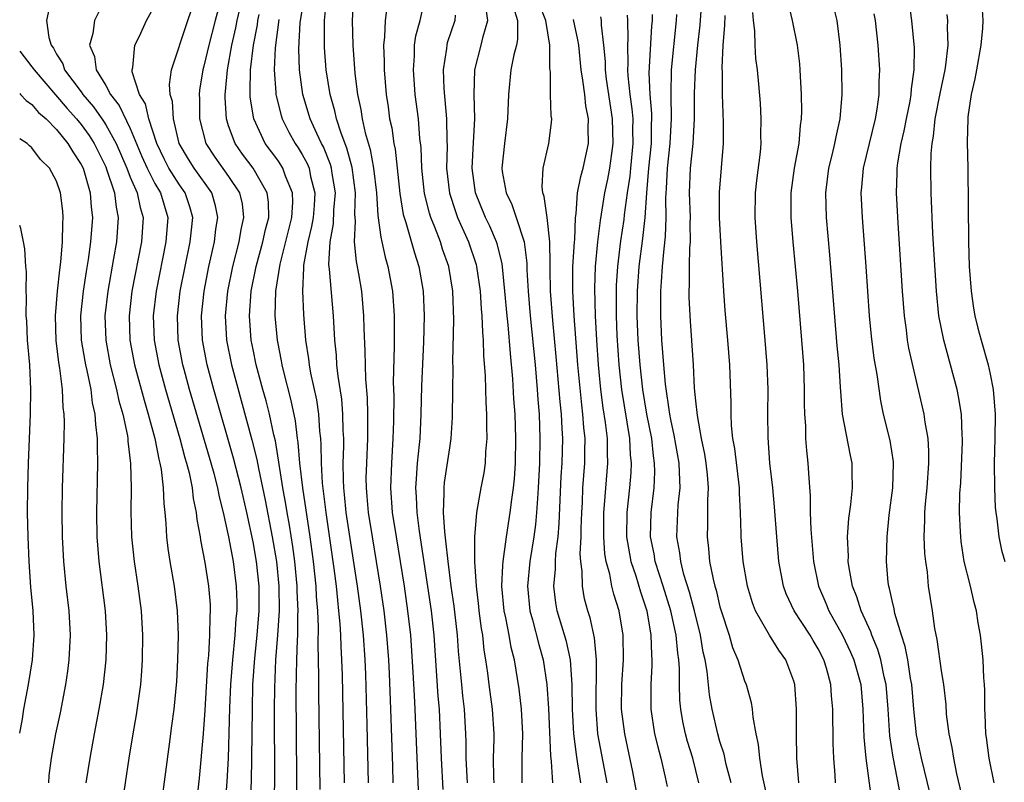
# Model space of a CAD drawing. Units: inches. Extents: x 2628000 to 2631000, y 1455000 to 1458000.
# Drawn here: x 2628000 to 2628080, y 1455449 to 1455511 of the extents above; entities that cross this region are included whole.
import ezdxf

# ---------------------------------------------------------------- set-up
doc = ezdxf.new("R2010")
doc.units = ezdxf.units.IN
doc.header["$MEASUREMENT"] = 0
doc.layers.add('LD26281455_2ft', color=169, linetype='Continuous')

msp = doc.modelspace()

# ---------------------------------------------------------------- linework, layer by layer
at = {"layer": 'LD26281455_2ft'}
for points, elevation in [([(2628016.991, 1455515), (2628015.9, 1455511), (2628015.383, 1455509), (2628015, 1455507.301), (2628014.914, 1455507), (2628014.644, 1455505.356), (2628014.609, 1455505), (2628014.632, 1455504.632), (2628014.632, 1455503), (2628015.145, 1455501), (2628015.895, 1455499.895), (2628017, 1455498.336), (2628017.9, 1455497), (2628018.097, 1455496.098), (2628018.229, 1455495), (2628017.994, 1455494.006), (2628017.826, 1455493), (2628017.315, 1455491), (2628016.924, 1455489), (2628016.727, 1455487), (2628016.835, 1455485), (2628017.234, 1455483), (2628018.904, 1455476.903), (2628019.3, 1455475.3), (2628019.426, 1455474.575), (2628019.988, 1455471.988), (2628020.562, 1455469), (2628020.89, 1455467), (2628021.091, 1455465), (2628021.12, 1455463), (2628020.996, 1455461.004), (2628020.828, 1455459), (2628020.731, 1455456.731), (2628020.718, 1455455), (2628020.727, 1455449.273), (2628020.652, 1455445.348)], 9942), ([(2628018.77, 1455447), (2628018.862, 1455449.138), (2628018.904, 1455451), (2628018.937, 1455455), (2628018.987, 1455456.987), (2628019.139, 1455459.139), (2628019.338, 1455461), (2628019.501, 1455463), (2628019.486, 1455465), (2628019.274, 1455467), (2628019, 1455468.612), (2628018.484, 1455471), (2628018.024, 1455473), (2628017.416, 1455475.416), (2628015.789, 1455481), (2628015.252, 1455483), (2628014.868, 1455485), (2628014.786, 1455487), (2628015.012, 1455489), (2628015.393, 1455491), (2628015.846, 1455493), (2628015.967, 1455494.033), (2628016.136, 1455495), (2628015.948, 1455495.947), (2628015.635, 1455497), (2628014.197, 1455499), (2628013.734, 1455499.733), (2628012.98, 1455501), (2628012.507, 1455503), (2628012.429, 1455504.429), (2628012.252, 1455505), (2628012.189, 1455505.811), (2628012.346, 1455507), (2628013.678, 1455511), (2628014.528, 1455513.472)], 9944), ([(2628007.076, 1455513), (2628006.091, 1455511), (2628005.948, 1455509.948), (2628005.683, 1455509), (2628006.089, 1455508.089), (2628006.219, 1455507), (2628007, 1455505.716), (2628007.38, 1455505), (2628008.099, 1455504.099), (2628009, 1455502.226), (2628009.953, 1455499.953), (2628010.37, 1455499), (2628011, 1455497.747), (2628011.449, 1455497), (2628012.06, 1455495), (2628011.904, 1455493), (2628011.107, 1455489), (2628010.866, 1455487), (2628010.933, 1455485), (2628011.315, 1455483), (2628011.861, 1455481), (2628013.041, 1455477), (2628013.442, 1455475.442), (2628013.578, 1455475), (2628013.783, 1455474.217), (2628014.026, 1455473), (2628014.12, 1455472.12), (2628014.372, 1455471), (2628014.423, 1455470.423), (2628014.689, 1455469), (2628014.727, 1455468.727), (2628015.076, 1455466.924), (2628015.379, 1455465), (2628015.494, 1455463.494), (2628015.511, 1455463), (2628015.473, 1455462.527), (2628015.452, 1455461), (2628015.361, 1455459.361), (2628015.295, 1455458.705), (2628015.075, 1455454.925), (2628014.943, 1455453), (2628014.615, 1455449.385), (2628013.904, 1455443)], 9948), ([(2628028.402, 1455449), (2628028.287, 1455453.713), (2628028.164, 1455457.836), (2628028.111, 1455459), (2628027.975, 1455461), (2628027.769, 1455463), (2628027.501, 1455465), (2628027, 1455468.161), (2628026.583, 1455471), (2628026.449, 1455472.45), (2628026.379, 1455473), (2628026.344, 1455473.656), (2628026.336, 1455475), (2628026.38, 1455476.38), (2628026.373, 1455477), (2628026.332, 1455477.668), (2628026.313, 1455479), (2628026.214, 1455480.214), (2628025.913, 1455482.087), (2628025.822, 1455483), (2628025.779, 1455483.779), (2628025.645, 1455485), (2628025.536, 1455487), (2628025.217, 1455490.783), (2628025.168, 1455491.168), (2628025.264, 1455493), (2628025.54, 1455494.46), (2628025.577, 1455495.577), (2628025.695, 1455497), (2628025.437, 1455498.563), (2628025.381, 1455499), (2628025.3, 1455499.3), (2628024.726, 1455500.726), (2628024.576, 1455501), (2628024.182, 1455501.818), (2628023.648, 1455503), (2628023.041, 1455505), (2628022.769, 1455507), (2628022.709, 1455508.709), (2628022.836, 1455510.836), (2628023.183, 1455513)], 9934), ([(2628030.411, 1455449), (2628030.358, 1455450.358), (2628030.217, 1455455), (2628030.098, 1455457.902), (2628030.039, 1455459), (2628029.888, 1455461), (2628029.662, 1455463), (2628029.373, 1455465), (2628028.709, 1455469), (2628028.395, 1455471), (2628028.293, 1455472.293), (2628028.219, 1455473), (2628028.214, 1455473.786), (2628028.245, 1455475), (2628028.34, 1455477), (2628028.331, 1455477.669), (2628028.343, 1455479), (2628028.308, 1455480.308), (2628028.168, 1455481.832), (2628028.126, 1455484.126), (2628028.038, 1455485.962), (2628028.015, 1455487), (2628027.836, 1455489), (2628027.607, 1455490.393), (2628027.405, 1455491.405), (2628027.252, 1455493), (2628027.324, 1455494.676), (2628027.271, 1455495.271), (2628027.33, 1455497), (2628027.06, 1455499.06), (2628026.628, 1455500.628), (2628026.153, 1455501.847), (2628025.788, 1455503), (2628025.657, 1455503.657), (2628025.259, 1455505), (2628024.948, 1455507), (2628024.808, 1455508.808), (2628024.808, 1455511), (2628025, 1455512.928)], 9932), ([(2628027.176, 1455513), (2628027.064, 1455511), (2628027.107, 1455509), (2628027.291, 1455506.709), (2628027.507, 1455505), (2628027.779, 1455503.779), (2628027.885, 1455503), (2628028.123, 1455501.877), (2628028.527, 1455500.526), (2628028.809, 1455499), (2628029.039, 1455497), (2628029.155, 1455495.155), (2628029.381, 1455493.381), (2628029.488, 1455493), (2628029.756, 1455491.756), (2628029.974, 1455491), (2628030.343, 1455489), (2628030.481, 1455487), (2628030.489, 1455484.489), (2628030.411, 1455481.589), (2628030.441, 1455480.442), (2628030.425, 1455478.425), (2628030.384, 1455477), (2628030.25, 1455475), (2628030.177, 1455473), (2628030.326, 1455471), (2628030.641, 1455469), (2628030.977, 1455467), (2628031.286, 1455465), (2628031.576, 1455463), (2628031.8, 1455461), (2628032.008, 1455457.992), (2628032.101, 1455456.101), (2628032.172, 1455455), (2628032.316, 1455451), (2628032.444, 1455448.444)], 9930), ([(2628036.459, 1455449), (2628036.346, 1455451), (2628036.34, 1455452.34), (2628036.319, 1455453), (2628036.204, 1455455), (2628036.068, 1455456.068), (2628035.978, 1455457), (2628035.724, 1455459.724), (2628035.637, 1455461), (2628035.367, 1455463.367), (2628035.128, 1455465), (2628034.865, 1455467), (2628034.695, 1455468.695), (2628034.593, 1455469.407), (2628034.494, 1455471), (2628034.556, 1455472.556), (2628034.536, 1455473), (2628034.574, 1455473.426), (2628035, 1455476.257), (2628035.128, 1455477), (2628035.241, 1455478.759), (2628035.245, 1455481), (2628035.277, 1455482.723), (2628035.263, 1455483.263), (2628035.346, 1455486.654), (2628035.257, 1455489), (2628034.929, 1455491), (2628034.421, 1455492.421), (2628034.244, 1455493), (2628033.791, 1455494.21), (2628033.461, 1455495), (2628033.346, 1455495.346), (2628032.942, 1455496.942), (2628032.729, 1455499), (2628032.677, 1455500.677), (2628032.581, 1455501.419), (2628032.449, 1455503), (2628032.199, 1455505), (2628032.047, 1455507), (2628032.136, 1455508.136), (2628032.146, 1455509), (2628032.246, 1455509.754), (2628032.585, 1455511), (2628033.022, 1455513)], 9926), ([(2628055.528, 1455513), (2628055.363, 1455510.637), (2628055.172, 1455509), (2628054.977, 1455507), (2628054.908, 1455505.092), (2628054.901, 1455503), (2628054.794, 1455501), (2628054.582, 1455499), (2628054.501, 1455497), (2628054.559, 1455495), (2628054.538, 1455494.538), (2628054.565, 1455493), (2628054.518, 1455492.518), (2628054.497, 1455491), (2628054.502, 1455489.498), (2628054.468, 1455489), (2628054.471, 1455488.471), (2628054.559, 1455486.559), (2628054.805, 1455483), (2628054.904, 1455481.096), (2628055, 1455480.081), (2628055.128, 1455478.872), (2628055.479, 1455477), (2628055.738, 1455475.738), (2628055.855, 1455475), (2628055.955, 1455474.045), (2628056.042, 1455473), (2628055.988, 1455471.988), (2628055.986, 1455470.014), (2628055.943, 1455469), (2628056.065, 1455468.065), (2628056.157, 1455467), (2628056.435, 1455465.565), (2628056.584, 1455465), (2628056.685, 1455464.685), (2628057, 1455463.306), (2628057.086, 1455463), (2628057.734, 1455461), (2628058.016, 1455460.016), (2628058.447, 1455459), (2628059, 1455457.293), (2628059.127, 1455457), (2628059.533, 1455455.533), (2628059.615, 1455455), (2628059.665, 1455454.335), (2628059.907, 1455453), (2628060.117, 1455452.117), (2628060.213, 1455451), (2628060.436, 1455449.564), (2628061.003, 1455447)], 9906), ([(2628071.736, 1455447.737), (2628071.084, 1455451.084), (2628070.829, 1455452.829), (2628070.691, 1455455), (2628070.527, 1455457), (2628070.371, 1455457.629), (2628070.087, 1455459), (2628069.848, 1455459.848), (2628069.349, 1455461), (2628069.272, 1455461.272), (2628068.48, 1455463), (2628068.139, 1455464.139), (2628067.789, 1455465), (2628067.513, 1455466.487), (2628067.443, 1455467), (2628067.451, 1455467.451), (2628067.386, 1455469), (2628067.484, 1455470.516), (2628067.645, 1455471.645), (2628067.791, 1455473), (2628067.76, 1455474.239), (2628067.76, 1455475), (2628067.618, 1455475.618), (2628066.958, 1455479), (2628066.822, 1455480.822), (2628066.812, 1455481.189), (2628066.695, 1455483), (2628066.55, 1455484.55), (2628065.949, 1455491.949), (2628065.678, 1455495), (2628065.619, 1455497), (2628065.867, 1455499), (2628066.164, 1455500.164), (2628066.359, 1455501), (2628066.442, 1455501.558), (2628066.779, 1455503), (2628066.933, 1455505), (2628066.904, 1455507), (2628066.79, 1455509), (2628066.547, 1455511), (2628066.04, 1455513)], 9898), ([(2628002.508, 1455512.508), (2628002.182, 1455511), (2628002.361, 1455509.639), (2628002.564, 1455509), (2628002.749, 1455508.749), (2628003, 1455508.273), (2628003.5, 1455507.5), (2628003.659, 1455507), (2628005, 1455505.208), (2628005.14, 1455505), (2628006.001, 1455504.001), (2628006.822, 1455502.822), (2628007, 1455502.537), (2628007.85, 1455501), (2628008.713, 1455499), (2628009, 1455498.274), (2628009.563, 1455497), (2628009.805, 1455495.806), (2628010.049, 1455495), (2628009.904, 1455493), (2628009.139, 1455489), (2628008.899, 1455487), (2628008.966, 1455485), (2628009.35, 1455483), (2628010.124, 1455480.124), (2628010.464, 1455479), (2628011.004, 1455477), (2628011.321, 1455475.321), (2628011.414, 1455475), (2628011.516, 1455474.484), (2628011.677, 1455473), (2628011.72, 1455471.72), (2628011.813, 1455471), (2628011.9, 1455470.1), (2628011.951, 1455469), (2628012.059, 1455468.059), (2628012.222, 1455467), (2628012.573, 1455465), (2628012.819, 1455463), (2628012.891, 1455461), (2628012.856, 1455459), (2628012.756, 1455457.244), (2628012.536, 1455455), (2628012.369, 1455453.631), (2628012.157, 1455452.156), (2628011.207, 1455445)], 9950), ([(2628016.726, 1455447), (2628016.883, 1455449.117), (2628016.987, 1455451), (2628017.114, 1455455.114), (2628017.192, 1455457), (2628017.342, 1455459), (2628017.543, 1455461), (2628017.631, 1455462.369), (2628017.693, 1455463), (2628017.689, 1455463.689), (2628017.651, 1455465), (2628017.394, 1455467), (2628017.035, 1455469), (2628016.593, 1455471), (2628016.263, 1455472.263), (2628016.127, 1455473), (2628015.826, 1455474.173), (2628015.596, 1455475), (2628013.822, 1455481), (2628013.386, 1455482.613), (2628013.283, 1455483), (2628012.902, 1455485), (2628012.832, 1455487), (2628013.069, 1455489), (2628013.456, 1455491), (2628013.878, 1455493), (2628013.993, 1455493.993), (2628014.08, 1455495), (2628013.852, 1455495.852), (2628013.463, 1455497), (2628013, 1455497.643), (2628012.151, 1455499), (2628011.76, 1455499.76), (2628011.165, 1455501), (2628010.52, 1455503), (2628010.23, 1455504.231), (2628009.758, 1455505), (2628009.164, 1455506.836), (2628009.147, 1455507), (2628009.198, 1455507.197), (2628009.382, 1455509), (2628009.751, 1455509.751), (2628010.328, 1455511), (2628011, 1455512.234)], 9946), ([(2628022.565, 1455446.565), (2628022.569, 1455449.431), (2628022.51, 1455456.51), (2628022.552, 1455459), (2628022.6, 1455460.6), (2628022.632, 1455461), (2628022.65, 1455462.65), (2628022.672, 1455463), (2628022.598, 1455464.598), (2628022.593, 1455465), (2628022.396, 1455467), (2628022.232, 1455468.232), (2628021.963, 1455469.963), (2628021.774, 1455471), (2628021.673, 1455471.673), (2628021.426, 1455473), (2628020.811, 1455476.811), (2628020.684, 1455477.316), (2628020.326, 1455479), (2628020.061, 1455480.061), (2628019.793, 1455481), (2628019.259, 1455483), (2628019, 1455484.243), (2628018.848, 1455485), (2628018.7, 1455487), (2628018.846, 1455489), (2628019.236, 1455491), (2628019.781, 1455493), (2628019.996, 1455494.004), (2628020.27, 1455495), (2628020.247, 1455496.247), (2628020.152, 1455497), (2628018.99, 1455499), (2628018.141, 1455500.141), (2628017.525, 1455501), (2628017, 1455502.456), (2628016.823, 1455503), (2628016.717, 1455504.717), (2628016.717, 1455505), (2628016.752, 1455505.249), (2628016.911, 1455507), (2628017.273, 1455509), (2628017.596, 1455510.404), (2628017.708, 1455511), (2628017.922, 1455511.922)], 9940), ([(2628029.856, 1455511.856), (2628029.741, 1455511), (2628029.697, 1455509.696), (2628029.605, 1455509), (2628029.665, 1455507.666), (2628029.658, 1455507), (2628029.837, 1455505), (2628029.989, 1455503.989), (2628030.113, 1455503), (2628030.279, 1455502.279), (2628030.447, 1455501), (2628030.55, 1455500.549), (2628030.93, 1455496.93), (2628031.22, 1455495.221), (2628031.28, 1455495), (2628031.432, 1455494.568), (2628032.122, 1455492.122), (2628032.493, 1455491), (2628032.836, 1455489), (2628032.913, 1455487), (2628032.855, 1455484.855), (2628032.704, 1455481.296), (2628032.657, 1455479), (2628032.558, 1455477), (2628032.52, 1455476.52), (2628032.357, 1455475), (2628032.259, 1455473.741), (2628032.225, 1455473), (2628032.278, 1455472.278), (2628032.327, 1455471), (2628032.525, 1455469.475), (2628033.487, 1455463), (2628033.704, 1455461), (2628034.042, 1455456.042), (2628034.139, 1455455), (2628034.233, 1455453), (2628034.298, 1455451), (2628034.452, 1455448.452)], 9928), ([(2628040.91, 1455449), (2628040.89, 1455451), (2628040.941, 1455453), (2628040.842, 1455455), (2628040.65, 1455456.65), (2628040.273, 1455459), (2628040.006, 1455460.006), (2628039.842, 1455461), (2628039.566, 1455462.434), (2628039.428, 1455463), (2628039.246, 1455465), (2628039.312, 1455466.688), (2628039.345, 1455467), (2628039.419, 1455467.419), (2628039.619, 1455469), (2628039.932, 1455471), (2628040.046, 1455472.046), (2628040.186, 1455473), (2628040.265, 1455473.735), (2628040.342, 1455475), (2628040.386, 1455477), (2628040.319, 1455479), (2628040.228, 1455480.228), (2628040.138, 1455481.862), (2628039.936, 1455483.936), (2628039.755, 1455486.246), (2628039.67, 1455487), (2628039.497, 1455489), (2628039.258, 1455491.258), (2628038.856, 1455492.856), (2628038.807, 1455493), (2628038.272, 1455494.272), (2628037.916, 1455495), (2628037.089, 1455497), (2628036.818, 1455499), (2628036.925, 1455501.075), (2628037.051, 1455503), (2628036.997, 1455505.003), (2628037.043, 1455507), (2628037.562, 1455509), (2628037.716, 1455509.716), (2628038.109, 1455511), (2628037.956, 1455511.956)], 9922), ([(2628040.157, 1455512.157), (2628040.529, 1455511), (2628040.531, 1455509.469), (2628040.432, 1455509), (2628040.22, 1455508.22), (2628039.974, 1455507), (2628039.778, 1455505), (2628039.713, 1455503), (2628039.457, 1455501), (2628039.244, 1455499), (2628039.277, 1455498.723), (2628039.584, 1455497), (2628040.05, 1455496.05), (2628040.407, 1455495), (2628041.051, 1455493), (2628041.266, 1455491.267), (2628041.275, 1455490.725), (2628041.378, 1455489), (2628041.55, 1455487), (2628041.953, 1455483), (2628042.126, 1455481), (2628042.177, 1455480.177), (2628042.277, 1455479), (2628042.349, 1455477), (2628042.307, 1455475), (2628042.209, 1455473), (2628042.134, 1455472.134), (2628042.075, 1455471), (2628041.987, 1455470.013), (2628041.846, 1455469), (2628041.535, 1455467), (2628041.344, 1455465), (2628041.527, 1455463), (2628041.738, 1455462.261), (2628042.252, 1455460.252), (2628042.616, 1455459), (2628042.915, 1455457), (2628043.037, 1455455.037), (2628043.195, 1455451.195), (2628043.257, 1455450.742), (2628043.366, 1455449)], 9920), ([(2628045.662, 1455449), (2628045.442, 1455450.558), (2628045.308, 1455451.308), (2628045.107, 1455453), (2628044.997, 1455455), (2628044.978, 1455456.978), (2628044.82, 1455459), (2628044.496, 1455460.496), (2628043.751, 1455463), (2628043.641, 1455463.641), (2628043.487, 1455465), (2628043.613, 1455466.387), (2628043.611, 1455467), (2628043.647, 1455467.647), (2628043.821, 1455469), (2628043.916, 1455470.084), (2628044.079, 1455473.921), (2628044.149, 1455475), (2628044.195, 1455477), (2628044.163, 1455477.837), (2628044.087, 1455479), (2628043.98, 1455479.98), (2628043.672, 1455483.672), (2628043.39, 1455486.61), (2628043.207, 1455489), (2628043.173, 1455490.827), (2628043.184, 1455491.185), (2628043.163, 1455493), (2628042.946, 1455495), (2628042.698, 1455496.698), (2628042.574, 1455497), (2628042.513, 1455497.486), (2628042.596, 1455499), (2628043.055, 1455501), (2628043.281, 1455502.719), (2628043.3, 1455503), (2628043.256, 1455503.256), (2628043.214, 1455505), (2628043.192, 1455506.808), (2628043.143, 1455507.143), (2628043.147, 1455509), (2628042.82, 1455511), (2628042.303, 1455512.303)], 9918), ([(2628062.512, 1455512.512), (2628062.867, 1455511), (2628063.279, 1455509), (2628063.476, 1455507.476), (2628063.51, 1455507), (2628063.525, 1455506.475), (2628063.612, 1455505), (2628063.635, 1455503.635), (2628063.617, 1455503), (2628063.53, 1455502.47), (2628063.408, 1455501), (2628063.033, 1455499), (2628062.773, 1455497), (2628062.771, 1455495), (2628062.927, 1455493), (2628063.295, 1455489), (2628063.642, 1455485), (2628063.795, 1455483), (2628063.862, 1455481), (2628063.858, 1455479.858), (2628063.875, 1455479), (2628063.95, 1455478.05), (2628063.966, 1455477), (2628064.034, 1455476.034), (2628064.16, 1455475), (2628064.223, 1455473.777), (2628064.348, 1455472.348), (2628064.349, 1455471), (2628064.388, 1455469.612), (2628064.609, 1455467), (2628065.018, 1455465), (2628065.616, 1455463.616), (2628065.85, 1455463), (2628066.963, 1455461), (2628067.631, 1455459.631), (2628067.894, 1455459), (2628068.451, 1455457), (2628068.636, 1455455), (2628068.719, 1455452.718), (2628068.881, 1455451), (2628069.345, 1455447.345)], 9900), ([(2628072.39, 1455512.39), (2628072.591, 1455511), (2628072.796, 1455508.796), (2628072.783, 1455507), (2628072.558, 1455505.442), (2628072.541, 1455505), (2628072.446, 1455504.446), (2628072.149, 1455503), (2628071.971, 1455502.029), (2628071.715, 1455501), (2628071.442, 1455499.442), (2628071.398, 1455499), (2628071.398, 1455498.602), (2628071.335, 1455497), (2628071.471, 1455494.529), (2628071.824, 1455489), (2628071.978, 1455487), (2628072.144, 1455485.856), (2628072.245, 1455485), (2628072.355, 1455484.355), (2628073.587, 1455479), (2628073.67, 1455478.33), (2628073.91, 1455477), (2628073.982, 1455475.982), (2628073.979, 1455475), (2628073.825, 1455473), (2628073.691, 1455471.691), (2628073.636, 1455471), (2628073.644, 1455470.356), (2628073.603, 1455469), (2628073.656, 1455467.656), (2628073.727, 1455467), (2628073.855, 1455466.145), (2628073.955, 1455465), (2628074.261, 1455463), (2628074.452, 1455461.548), (2628074.649, 1455460.649), (2628075, 1455458.099), (2628075.185, 1455457), (2628075.369, 1455455.369), (2628075.419, 1455454.582), (2628075.617, 1455453), (2628075.869, 1455451.869), (2628076.003, 1455451), (2628076.262, 1455449.738), (2628076.889, 1455447)], 9894), ([(2628078.32, 1455512.32), (2628078.406, 1455511), (2628078.379, 1455510.379), (2628078.241, 1455509), (2628077.866, 1455507), (2628077.744, 1455506.256), (2628077.439, 1455505), (2628077.175, 1455503.175), (2628077.163, 1455503), (2628077.126, 1455501.126), (2628077.18, 1455499), (2628077.218, 1455493), (2628077.289, 1455491), (2628077.431, 1455489), (2628077.625, 1455487.625), (2628077.731, 1455487), (2628077.976, 1455485.976), (2628078.245, 1455485), (2628078.837, 1455483), (2628079, 1455482.255), (2628079.242, 1455481), (2628079.402, 1455479), (2628079.38, 1455477), (2628079.314, 1455475), (2628079.329, 1455473), (2628079.406, 1455471.406), (2628079.444, 1455471), (2628079.535, 1455470.465), (2628079.704, 1455469), (2628079.924, 1455467.924), (2628080.19, 1455467)], 9890), ([(2628024.459, 1455448.459), (2628024.351, 1455456.351), (2628024.355, 1455457.645), (2628024.305, 1455460.305), (2628024.333, 1455461.667), (2628024.27, 1455463), (2628024.169, 1455464.169), (2628024.13, 1455465), (2628023.916, 1455467), (2628023.81, 1455467.81), (2628023.646, 1455469), (2628023.034, 1455473), (2628022.81, 1455475), (2628022.679, 1455476.679), (2628022.624, 1455477), (2628022.441, 1455478.441), (2628022.095, 1455480.095), (2628021.468, 1455482.532), (2628021.364, 1455483), (2628021.316, 1455483.316), (2628021, 1455484.873), (2628020.976, 1455485), (2628020.799, 1455487), (2628020.854, 1455489), (2628021.193, 1455491.192), (2628022.144, 1455495), (2628022.227, 1455496.227), (2628022.214, 1455497), (2628021.639, 1455498.36), (2628021.42, 1455499), (2628021.264, 1455499.264), (2628021, 1455499.638), (2628019.991, 1455501), (2628019.05, 1455503), (2628018.764, 1455504.764), (2628018.751, 1455505), (2628018.772, 1455505.228), (2628018.781, 1455507), (2628019.017, 1455509), (2628019.347, 1455510.653), (2628019.392, 1455511), (2628019.492, 1455511.492)], 9938), ([(2628021.094, 1455511.095), (2628020.783, 1455508.783), (2628020.716, 1455507), (2628020.852, 1455505.148), (2628020.852, 1455505), (2628020.871, 1455504.871), (2628021.275, 1455503.274), (2628021.363, 1455503), (2628021.919, 1455501.919), (2628022.431, 1455501), (2628022.666, 1455500.667), (2628023, 1455500.103), (2628023.39, 1455499.39), (2628023.548, 1455499), (2628023.677, 1455498.322), (2628024.025, 1455497), (2628023.958, 1455495.958), (2628023.876, 1455495), (2628023.755, 1455494.246), (2628023.444, 1455493), (2628023.107, 1455491.107), (2628023.108, 1455490.892), (2628023.012, 1455489), (2628023.088, 1455487.088), (2628023.26, 1455485), (2628023.504, 1455483.504), (2628023.555, 1455483), (2628023.669, 1455482.331), (2628024.147, 1455480.147), (2628024.314, 1455479), (2628024.406, 1455477.595), (2628024.481, 1455477), (2628024.522, 1455476.522), (2628024.537, 1455475), (2628024.624, 1455473.376), (2628024.907, 1455471), (2628025.572, 1455466.428), (2628025.751, 1455465), (2628025.856, 1455463.856), (2628025.961, 1455463), (2628026.056, 1455461.944), (2628026.107, 1455461), (2628026.127, 1455460.127), (2628026.193, 1455459), (2628026.236, 1455457.765), (2628026.405, 1455449)], 9936), ([(2628035.453, 1455511.453), (2628035.426, 1455511), (2628034.802, 1455509.198), (2628034.753, 1455509), (2628034.729, 1455508.729), (2628034.461, 1455507), (2628034.52, 1455505.48), (2628034.74, 1455503), (2628034.757, 1455501.243), (2628034.782, 1455500.782), (2628034.747, 1455499), (2628034.973, 1455496.973), (2628035.463, 1455495.463), (2628035.64, 1455495), (2628036.53, 1455493), (2628037.152, 1455491.152), (2628037.189, 1455491), (2628037.483, 1455489), (2628037.569, 1455487.569), (2628037.622, 1455487), (2628037.664, 1455485.664), (2628037.728, 1455485), (2628037.757, 1455483.757), (2628037.883, 1455482.117), (2628037.939, 1455479.939), (2628037.999, 1455479), (2628037.995, 1455477.995), (2628038.033, 1455477), (2628037.919, 1455475.919), (2628037.88, 1455475), (2628037.774, 1455474.226), (2628037.527, 1455473), (2628037.182, 1455471), (2628037.019, 1455469), (2628037.022, 1455466.978), (2628037.145, 1455465), (2628037.352, 1455463.352), (2628037.384, 1455463), (2628037.568, 1455461.568), (2628037.672, 1455461), (2628037.789, 1455459.789), (2628037.923, 1455459), (2628038.072, 1455457.927), (2628038.182, 1455457), (2628038.466, 1455455), (2628038.583, 1455453), (2628038.585, 1455452.585), (2628038.536, 1455451), (2628038.576, 1455449.424), (2628038.6, 1455449)], 9924), ([(2628047.811, 1455449), (2628047.067, 1455453), (2628046.909, 1455455), (2628046.95, 1455459), (2628046.787, 1455460.787), (2628046.42, 1455462.42), (2628046.234, 1455463), (2628045.976, 1455463.976), (2628045.797, 1455465), (2628045.792, 1455466.208), (2628045.674, 1455467), (2628045.632, 1455467.632), (2628045.699, 1455469), (2628045.701, 1455469.701), (2628045.745, 1455471), (2628045.798, 1455471.798), (2628045.849, 1455473), (2628045.996, 1455475), (2628045.995, 1455475.995), (2628046.018, 1455477), (2628045.915, 1455477.915), (2628045.845, 1455479), (2628045.743, 1455479.743), (2628045.429, 1455483), (2628045.133, 1455487), (2628045.019, 1455489), (2628045.033, 1455490.967), (2628045.149, 1455493), (2628045.171, 1455493.171), (2628045.239, 1455495), (2628045.292, 1455495.292), (2628045.408, 1455497), (2628045.665, 1455498.335), (2628045.863, 1455499), (2628046.307, 1455501), (2628046.275, 1455502.274), (2628046.308, 1455503), (2628046.084, 1455504.084), (2628045.988, 1455505), (2628045.843, 1455506.157), (2628045.698, 1455507), (2628045.498, 1455509), (2628045.441, 1455509.441), (2628045.089, 1455511.088)], 9916), ([(2628050.456, 1455447), (2628049.906, 1455449.906), (2628049.245, 1455453), (2628048.996, 1455455), (2628049.02, 1455457), (2628049.146, 1455459), (2628049.126, 1455461), (2628048.804, 1455463), (2628048.357, 1455464.357), (2628048.2, 1455465), (2628048.034, 1455465.966), (2628047.731, 1455467), (2628047.623, 1455467.623), (2628047.541, 1455469), (2628047.547, 1455471), (2628047.61, 1455471.61), (2628047.875, 1455475), (2628047.833, 1455475.833), (2628047.832, 1455477), (2628047.686, 1455478.314), (2628047.504, 1455479.504), (2628047.305, 1455481), (2628047.105, 1455483), (2628046.971, 1455485), (2628046.862, 1455487), (2628046.8, 1455489.199), (2628046.861, 1455491), (2628047.054, 1455493), (2628047.266, 1455494.734), (2628047.637, 1455497), (2628047.881, 1455498.119), (2628048.037, 1455499), (2628048.187, 1455500.187), (2628048.309, 1455501), (2628048.251, 1455503), (2628047.772, 1455506.228), (2628047.683, 1455507), (2628047.674, 1455507.674), (2628047.558, 1455509), (2628047.363, 1455510.637), (2628047.354, 1455511), (2628047.298, 1455511.298)], 9914), ([(2628049.44, 1455511.44), (2628049.475, 1455511), (2628049.508, 1455509.509), (2628049.481, 1455509), (2628049.501, 1455507.501), (2628049.476, 1455507), (2628049.498, 1455506.502), (2628049.658, 1455505), (2628049.827, 1455503.827), (2628049.892, 1455503), (2628049.881, 1455502.119), (2628049.915, 1455501), (2628049.709, 1455499), (2628049.655, 1455498.345), (2628049.449, 1455497), (2628049.199, 1455495.199), (2628049.168, 1455494.832), (2628048.905, 1455493.095), (2628048.649, 1455491), (2628048.551, 1455489.449), (2628048.537, 1455489), (2628048.55, 1455488.55), (2628048.548, 1455487), (2628048.61, 1455485.39), (2628048.772, 1455483), (2628048.996, 1455480.996), (2628049.632, 1455477), (2628049.695, 1455475.695), (2628049.77, 1455475), (2628049.741, 1455474.258), (2628049.638, 1455473), (2628049.414, 1455471), (2628049.399, 1455469), (2628049.625, 1455467.625), (2628049.751, 1455467), (2628050.154, 1455465.845), (2628050.538, 1455464.538), (2628051.053, 1455463), (2628051.377, 1455461), (2628051.414, 1455459.414), (2628051.457, 1455459), (2628051.458, 1455458.542), (2628051.374, 1455457), (2628051.371, 1455455), (2628051.681, 1455453), (2628051.931, 1455451.931), (2628052.194, 1455451), (2628052.545, 1455449.455), (2628052.702, 1455448.702)], 9912), ([(2628055.286, 1455449), (2628054.786, 1455451), (2628054.367, 1455452.367), (2628054.194, 1455453), (2628053.98, 1455453.98), (2628053.806, 1455455), (2628053.733, 1455455.733), (2628053.708, 1455457), (2628053.707, 1455458.293), (2628053.649, 1455459), (2628053.56, 1455459.56), (2628053.429, 1455461), (2628053.001, 1455463.001), (2628052.387, 1455465), (2628052.073, 1455465.927), (2628051.736, 1455467), (2628051.637, 1455467.637), (2628051.35, 1455469), (2628051.403, 1455471), (2628051.639, 1455473), (2628051.693, 1455474.307), (2628051.679, 1455475), (2628051.588, 1455475.588), (2628051.439, 1455477), (2628051.057, 1455479), (2628050.726, 1455481), (2628050.496, 1455483), (2628050.346, 1455485), (2628050.271, 1455487), (2628050.287, 1455489), (2628050.43, 1455491), (2628050.726, 1455493.274), (2628050.911, 1455495), (2628051.038, 1455497), (2628051.203, 1455499), (2628051.416, 1455501), (2628051.436, 1455502.565), (2628051.461, 1455503), (2628051.454, 1455503.454), (2628051.319, 1455505), (2628051.245, 1455506.755), (2628051.452, 1455510.548), (2628051.498, 1455511), (2628051.502, 1455511.502)], 9910), ([(2628057.9, 1455449), (2628057.515, 1455450.485), (2628057.333, 1455451.333), (2628057, 1455452.362), (2628056.818, 1455453), (2628056.363, 1455455), (2628056.148, 1455456.148), (2628055.956, 1455458.044), (2628055.78, 1455459), (2628055.635, 1455459.635), (2628055.41, 1455461), (2628054.911, 1455463), (2628054.514, 1455464.514), (2628054.064, 1455465.936), (2628053.801, 1455467), (2628053.723, 1455467.723), (2628053.489, 1455469), (2628053.605, 1455471.605), (2628053.745, 1455473), (2628053.715, 1455474.285), (2628053.663, 1455475), (2628053.281, 1455477.281), (2628053, 1455478.544), (2628052.914, 1455479), (2628052.567, 1455481.433), (2628052.421, 1455483), (2628052.268, 1455485), (2628052.179, 1455487), (2628052.185, 1455489), (2628052.25, 1455489.75), (2628052.316, 1455491), (2628052.443, 1455492.443), (2628052.567, 1455493.433), (2628052.626, 1455495), (2628052.6, 1455496.6), (2628052.654, 1455497.346), (2628052.72, 1455499), (2628052.941, 1455501), (2628053.066, 1455503), (2628053.029, 1455505), (2628053.066, 1455507), (2628053.456, 1455511), (2628053.487, 1455511.487)], 9908), ([(2628063.413, 1455449), (2628063.266, 1455451), (2628063.226, 1455453), (2628063.218, 1455455), (2628063.081, 1455457), (2628063, 1455457.277), (2628062.366, 1455459), (2628061.781, 1455459.781), (2628061.017, 1455461.017), (2628059.888, 1455463), (2628059.64, 1455463.64), (2628059.239, 1455465), (2628058.896, 1455467), (2628058.732, 1455469), (2628058.734, 1455469.266), (2628058.671, 1455471), (2628058.576, 1455472.576), (2628058.574, 1455473), (2628058.206, 1455476.206), (2628058.058, 1455477), (2628057.936, 1455478.064), (2628057.897, 1455479), (2628057.899, 1455479.899), (2628057.801, 1455483), (2628057.65, 1455485), (2628057.434, 1455487.434), (2628057.317, 1455489), (2628057.062, 1455493), (2628056.96, 1455495), (2628056.956, 1455497.045), (2628057.273, 1455501), (2628057.278, 1455502.722), (2628057.192, 1455505), (2628057.19, 1455506.81), (2628057.168, 1455507.168), (2628057.256, 1455509), (2628057.4, 1455510.6), (2628057.407, 1455511.407)], 9904), ([(2628066.405, 1455449), (2628066.371, 1455449.629), (2628066.264, 1455451), (2628066.211, 1455452.211), (2628066.186, 1455455), (2628066.081, 1455456.081), (2628066.025, 1455457), (2628065.66, 1455458.34), (2628065.456, 1455459), (2628065, 1455459.888), (2628064.577, 1455460.577), (2628064.337, 1455461), (2628063.037, 1455463), (2628062.383, 1455464.383), (2628062.158, 1455465), (2628061.792, 1455467), (2628061.616, 1455469), (2628061.439, 1455471.439), (2628061.289, 1455473), (2628061.064, 1455475), (2628060.911, 1455477.089), (2628060.905, 1455479), (2628060.929, 1455481), (2628060.848, 1455483), (2628060.688, 1455485), (2628059.988, 1455493), (2628059.856, 1455495), (2628059.902, 1455497), (2628060.007, 1455497.993), (2628060.297, 1455500.297), (2628060.353, 1455501), (2628060.336, 1455501.665), (2628060.357, 1455503), (2628060.283, 1455504.283), (2628060.16, 1455505.839), (2628060.055, 1455507), (2628059.928, 1455507.928), (2628059.86, 1455509), (2628059.839, 1455510.161), (2628059.733, 1455511), (2628059.671, 1455511.671)], 9902), ([(2628074.094, 1455448.094), (2628073.399, 1455451), (2628073, 1455452.894), (2628072.784, 1455455), (2628072.612, 1455457), (2628072.512, 1455457.488), (2628072.275, 1455459), (2628072.081, 1455460.081), (2628071.77, 1455461), (2628071.233, 1455462.768), (2628071.164, 1455463.164), (2628071, 1455463.838), (2628070.801, 1455464.801), (2628070.732, 1455465), (2628070.69, 1455465.31), (2628070.549, 1455467), (2628070.593, 1455469), (2628070.771, 1455470.771), (2628071.065, 1455473), (2628071.126, 1455475), (2628071.117, 1455475.117), (2628070.84, 1455476.84), (2628070.31, 1455479), (2628070.08, 1455480.08), (2628069.786, 1455482.214), (2628069.545, 1455483.545), (2628069.324, 1455485.324), (2628069.171, 1455487), (2628068.898, 1455491), (2628068.586, 1455495), (2628068.491, 1455497), (2628068.543, 1455497.457), (2628068.67, 1455499), (2628069.657, 1455503), (2628069.803, 1455503.803), (2628069.955, 1455505), (2628069.951, 1455506.049), (2628069.996, 1455507), (2628069.871, 1455509), (2628069.652, 1455511), (2628069.557, 1455511.557)], 9896), ([(2628079.31, 1455449), (2628078.904, 1455451), (2628078.697, 1455452.697), (2628078.643, 1455453), (2628078.584, 1455454.584), (2628078.55, 1455455), (2628078.552, 1455456.552), (2628078.528, 1455457), (2628078.469, 1455457.531), (2628078.411, 1455459), (2628078.293, 1455460.293), (2628078.201, 1455461), (2628078.016, 1455462.016), (2628077.873, 1455463), (2628077.675, 1455463.675), (2628077.376, 1455465), (2628076.885, 1455467), (2628076.629, 1455468.629), (2628076.589, 1455469), (2628076.583, 1455469.417), (2628076.503, 1455471), (2628076.533, 1455472.533), (2628076.605, 1455473.395), (2628076.746, 1455476.746), (2628076.747, 1455477), (2628076.716, 1455477.283), (2628076.651, 1455479), (2628076.425, 1455480.425), (2628076.301, 1455481), (2628075.207, 1455485), (2628074.818, 1455487), (2628074.609, 1455489), (2628074.326, 1455493.674), (2628074.185, 1455497), (2628074.164, 1455499), (2628074.186, 1455500.186), (2628074.266, 1455501), (2628074.39, 1455501.61), (2628074.518, 1455503), (2628074.913, 1455505.087), (2628075.322, 1455507), (2628075.389, 1455507.389), (2628075.566, 1455509), (2628075.518, 1455510.482), (2628075.541, 1455511), (2628075.492, 1455511.492)], 9892), ([(2628000, 1455508.528), (2628001, 1455507.257), (2628001.109, 1455507.109), (2628001.167, 1455507), (2628003.866, 1455503.865), (2628004.633, 1455503), (2628005, 1455502.552), (2628005.652, 1455501.651), (2628006.059, 1455501), (2628007, 1455499.102), (2628007.074, 1455498.926), (2628007.709, 1455497), (2628007.839, 1455495.839), (2628008.025, 1455495), (2628007.868, 1455493), (2628007.639, 1455491.639), (2628007.162, 1455489), (2628006.93, 1455487), (2628006.998, 1455485), (2628007.375, 1455483), (2628007.888, 1455481), (2628008.076, 1455480.076), (2628008.388, 1455479), (2628008.763, 1455477.236), (2628008.793, 1455477), (2628008.799, 1455476.799), (2628009.025, 1455474.975), (2628009.071, 1455473), (2628009.059, 1455471.059), (2628009.113, 1455469), (2628009.307, 1455467), (2628009.62, 1455465), (2628009.884, 1455463), (2628009.992, 1455461), (2628009.969, 1455459), (2628009.912, 1455458.088), (2628009.82, 1455457), (2628009.468, 1455454.532), (2628009.2, 1455453), (2628008.878, 1455451), (2628008.297, 1455447)], 9952), ([(2628000, 1455505.063), (2628000.073, 1455505), (2628000.518, 1455504.518), (2628001, 1455504.184), (2628001.538, 1455503.539), (2628002.148, 1455503), (2628003, 1455502.145), (2628003.926, 1455501), (2628004.321, 1455500.32), (2628005, 1455499.31), (2628005.154, 1455499), (2628005.746, 1455497), (2628005.825, 1455495.826), (2628005.933, 1455495), (2628005.771, 1455493), (2628005.575, 1455491.574), (2628005.405, 1455490.595), (2628005.164, 1455489), (2628004.955, 1455487), (2628005.017, 1455485), (2628005.295, 1455483.295), (2628005.352, 1455483), (2628005.47, 1455482.529), (2628005.779, 1455481), (2628005.911, 1455479.911), (2628006.129, 1455479), (2628006.158, 1455478.157), (2628006.316, 1455477), (2628006.3, 1455476.3), (2628006.34, 1455475), (2628006.252, 1455471), (2628006.29, 1455469), (2628006.433, 1455467), (2628006.948, 1455463), (2628007.065, 1455461), (2628007.012, 1455459), (2628006.799, 1455457), (2628006.453, 1455455), (2628006.063, 1455453), (2628005.702, 1455451), (2628005.389, 1455449)], 9954), ([(2628002.374, 1455449), (2628002.411, 1455449.589), (2628002.591, 1455451), (2628002.948, 1455453), (2628003.308, 1455454.692), (2628003.764, 1455457), (2628003.922, 1455458.078), (2628004.037, 1455459), (2628004.125, 1455461), (2628004.018, 1455463), (2628003.789, 1455465), (2628003.588, 1455467), (2628003.482, 1455469), (2628003.449, 1455471), (2628003.471, 1455473), (2628003.613, 1455477), (2628003.64, 1455478.36), (2628003.616, 1455479), (2628003.537, 1455479.537), (2628003.477, 1455481), (2628003.268, 1455482.732), (2628003.182, 1455483.182), (2628002.973, 1455484.973), (2628002.914, 1455487), (2628003.078, 1455489), (2628003.257, 1455490.743), (2628003.35, 1455491.35), (2628003.478, 1455493), (2628003.499, 1455494.501), (2628003.545, 1455495), (2628003.502, 1455495.502), (2628003.33, 1455497), (2628003, 1455497.95), (2628002.418, 1455499), (2628001.706, 1455499.706), (2628001, 1455500.663), (2628000.804, 1455500.804), (2628000.601, 1455501), (2628000, 1455501.377)], 9956), ([(2628000, 1455453.032), (2628000.217, 1455454.217), (2628000.328, 1455455), (2628000.714, 1455457), (2628001.033, 1455459), (2628001.168, 1455461), (2628001.091, 1455463), (2628000.915, 1455464.915), (2628000.764, 1455467), (2628000.683, 1455469), (2628000.646, 1455471), (2628000.653, 1455473), (2628000.715, 1455475), (2628000.89, 1455479), (2628000.916, 1455481), (2628000.822, 1455483), (2628000.641, 1455485), (2628000.572, 1455486.572), (2628000.526, 1455487), (2628000.562, 1455488.562), (2628000.524, 1455489), (2628000.561, 1455490.562), (2628000.508, 1455491), (2628000.431, 1455492.431), (2628000.298, 1455493), (2628000.097, 1455494.097), (2628000, 1455494.325)], 9958)]:
    msp.add_lwpolyline(points, dxfattribs=dict(at, elevation=elevation))

doc.saveas('drawing.dxf')
